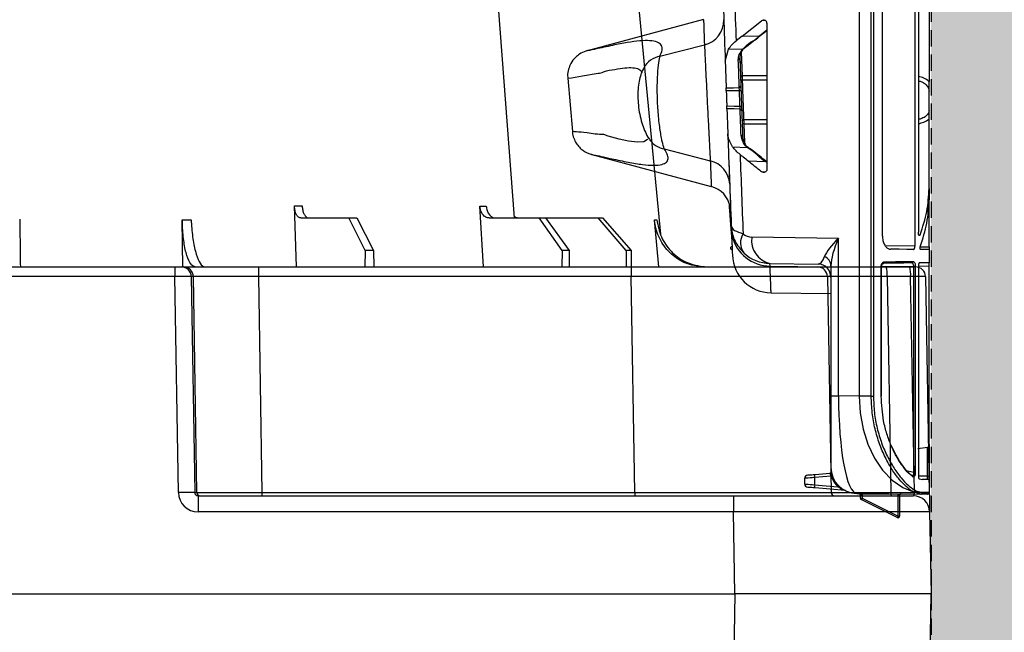
# Model space of a CAD drawing. Units: millimetres. Extents: x 2770 to 18421, y 10105 to 20375.
# Drawn here: x 17762 to 17912, y 11009 to 11103 of the extents above; entities that cross this region are included whole.
import ezdxf

# ---------------------------------------------------------------- set-up
doc = ezdxf.new("R2010")
doc.units = ezdxf.units.MM
doc.linetypes.add('HIDDEN', pattern=[0.375, 0.25, -0.125])
for name, color, linetype in [('ACO STORM-BRIXX', 7, 'Continuous'), ('Hatching', 7, 'Continuous'), ('MEBRANE LAYER', 5, 'HIDDEN')]:
    doc.layers.add(name, color=color, linetype=linetype)

# ---------------------------------------------------------------- blocks, each defined once
blk = doc.blocks.new('A$C78740CE4')
at = {"layer": 'ACO STORM-BRIXX', "color": 0}
for p, q in [((73.79, 566.59), (73.79, 18.59)), ((75.62, 18.59), (75.62, 566.59)), ((75.96, 566.59), (75.96, 18.59)), ((77.33, 43.08), (77.33, 91.7)), ((82.29, 86.47), (82.29, 41.54)), ((82.83, 84.7), (82.83, 43.67)), ((84.46, 78.61), (84.46, 66.71)), ((49.98, 76.2), (32.2, 71.43)), ((55.89, 73.67), (58.85, 76)), ((59.47, 76.04), (58.85, 76)), ((59.68, 75.65), (59.68, 53.28)), ((55.89, 73.67), (58.52, 73.74)), ((56.55, 72.1), (58.67, 73.75)), ((58.52, 73.74), (59.68, 74.65)), ((58.67, 73.75), (59.68, 74.54)), ((43.32, 70.59), (50.13, 72.34)), ((53.22, 72.43), (53.22, 72.42)), ((55.89, 73.67), (54.96, 72.94)), ((53.31, 69.86), (53.81, 71.68)), ((53.81, 71.68), (56.02, 71.75)), ((55.76, 71.23), (55.89, 67.59)), ((55.54, 70.25), (55.57, 69.52)), ((40.85, 68.8), (40.85, 68.8)), ((59.68, 67.6), (55.89, 67.59)), ((84.46, 62.33), (84.46, 65.23)), ((59.68, 60.85), (56.12, 60.87)), ((56.13, 60.28), (56.24, 57.42)), ((56.13, 60.28), (59.68, 60.26)), ((84.46, 50.36), (84.46, 60.98)), ((41.75, 57.83), (41.8, 57.76)), ((43.99, 56.42), (51.02, 54.61)), ((54.44, 56.72), (56.71, 56.65)), ((57.11, 56.43), (57.12, 56.43)), ((32.9, 55.56), (51.15, 50.67)), ((56.83, 54.58), (59.46, 54.51)), ((59.68, 54.44), (59.6, 54.5)), ((58.84, 52.95), (59.47, 52.9)), ((84.46, 50.36), (84.46, 48.62)), ((84.46, 41.42), (84.46, 48.62)), ((54.25, 44.13), (54.34, 41.82)), ((54.25, 44.13), (54.35, 43.27)), ((70.63, 42.73), (57.37, 42.91)), ((70.63, 18.63), (70.63, 42.73)), ((82.89, 43.29), (83.1, 43.28)), ((54.35, 41.48), (54.35, 41.5)), ((54.35, 41.5), (54.35, 41.48)), ((82.29, 41.54), (77.78, 41.59)), ((83.12, 41.44), (84.46, 41.42)), ((84.46, 41.42), (84.46, 41.01)), ((84.46, 41.01), (84.46, 39.01)), ((60.14, 38.91), (67.49, 38.81)), ((60.16, 38.49), (60.14, 38.91)), ((60.16, 38.49), (68.64, 38.38)), ((69.46, 38.53), (69.46, 18.63)), ((77.15, 18.59), (77.15, 38.41)), ((77.15, 38.41), (77.21, 38.41)), ((77.21, 38.41), (82.12, 38.48)), ((77.21, 18.59), (77.21, 38.41)), ((82.12, 38.48), (82.35, 38.48)), ((82.12, 6.92), (82.12, 38.48)), ((82.35, 38.48), (82.35, 6.92)), ((82.83, 38.49), (84.46, 38.51)), ((82.83, 38.49), (82.83, 6.44)), ((84.46, 38.51), (84.46, 39.01)), ((84.46, 11.24), (84.46, 38.51)), ((60.32, 34.41), (69.46, 34.29)), ((69.46, 18.63), (69.46, 7.73)), ((69.46, 18.63), (70.63, 18.63)), ((73.79, 18.59), (70.63, 18.63)), ((75.62, 18.59), (75.96, 18.59)), ((77.15, 18.59), (77.21, 18.59)), ((82.73, 10.6), (84.22, 10.78)), ((84.21, 6.34), (84.21, 10.78)), ((84.46, 11.24), (84.46, 6.34)), ((65.46, 5.15), (65.46, 6.03)), ((69.51, 6.35), (66.94, 6.13)), ((66.94, 6.13), (66.94, 5.05)), ((67.03, 6.63), (69.29, 6.82)), ((82.12, 6.92), (81.24, 7.14)), ((81.89, 6.46), (81.88, 6.46)), ((82.12, 6.92), (82.35, 6.92)), ((84.21, 6.34), (82.83, 6.36)), ((84.21, 6.34), (84.46, 6.34)), ((84.46, 6.34), (84.46, 5.84)), ((66.94, 5.05), (70.51, 4.74)), ((71.65, 4.15), (67.03, 4.55)), ((82.98, 5.93), (83.4, 5.85)), ((84.46, 5.84), (84.46, 3.84)), ((73.41, 3.73), (83.19, 3.61)), ((73.96, 2.99), (73.96, 3.48)), ((79.72, 3.54), (74.22, 3.61)), ((74.22, 3.61), (74.22, 2.99)), ((79.72, 0.24), (79.72, 3.54)), ((79.96, 3.4), (79.96, 0.24)), ((83.19, 3.61), (82.18, 3.9)), ((82.45, 4.14), (83.44, 3.86)), ((73.96, 2.99), (74.22, 2.99)), ((79.6, 0.02), (74.1, 2.77)), ((74.22, 2.99), (79.72, 0.24)), ((79.72, 0.24), (79.96, 0.24))]:
    blk.add_line(p, q, dxfattribs=at)
at = {"layer": 'ACO STORM-BRIXX', "color": 0, "flags": 128}
for points in [[(29.25, 67.22), (29.8, 67.31), (31.48, 67.58), (33.9, 68), (33.9, 68), (33.9, 68)], [(29.24, 67.22), (29.59, 63.14), (29.94, 59.07)], [(55.65, 67.07), (55.66, 67.05), (55.67, 67.03), (55.7, 67.01), (55.73, 66.99), (55.76, 66.98), (55.81, 66.97), (55.85, 66.97), (55.9, 66.97)], [(55.9, 66.97), (56.66, 66.97), (59.68, 66.98)], [(53.45, 65.77), (54.59, 65.78), (55.45, 65.8)], [(55.48, 65.32), (54.72, 65.31), (53.47, 65.29)], [(53.55, 63), (54.69, 62.98), (55.56, 62.96)], [(55.58, 62.52), (54.69, 62.53), (53.56, 62.56)], [(55.88, 60.78), (55.88, 60.8), (55.9, 60.81), (55.92, 60.83), (55.95, 60.84), (55.99, 60.85), (56.03, 60.86), (56.08, 60.87), (56.12, 60.87)], [(41.47, 57.92), (41.44, 57.84), (40.89, 57.52), (39.91, 57.44), (38.5, 57.61), (37.08, 57.93), (35.43, 58.39), (34.73, 58.6), (34.73, 58.6), (34.73, 58.6)], [(59.68, 54.33), (59.46, 54.51), (59.46, 54.51), (59.46, 54.51)], [(82.08, 41.04), (81.07, 41.05), (79.89, 41.07), (78.56, 41.08)], [(84.46, 41.01), (84.32, 41.01), (83.89, 41.01), (83.17, 41.02)], [(77.64, 39.17), (79.33, 39.19), (80.8, 39.21), (82.04, 39.22)], [(81.81, 38.97), (80.58, 38.96), (79.13, 38.94), (77.45, 38.92)], [(84.46, 39.01), (84.3, 39), (83.81, 39), (82.99, 38.99)], [(75.62, 18.59), (74.99, 18.59), (74.38, 18.59), (73.79, 18.59)], [(73.79, 18.59), (73.93, 16.04), (74.37, 13.56), (75.11, 11.23), (76.12, 9.11), (77.37, 7.27), (78.82, 5.76), (80.44, 4.62), (82.18, 3.9)], [(66.94, 6.13), (66.59, 6.11), (66.27, 6.08), (66, 6.07), (65.77, 6.05), (65.6, 6.04), (65.5, 6.03), (65.46, 6.03)], [(65.92, 6.53), (65.94, 6.53), (66.02, 6.54), (66.15, 6.55), (66.32, 6.56), (66.53, 6.58), (66.77, 6.6), (67.03, 6.63)], [(65.46, 5.15), (65.5, 5.15), (65.6, 5.14), (65.77, 5.13), (66, 5.11), (66.27, 5.09), (66.59, 5.07), (66.94, 5.05)], [(67.03, 4.55), (66.77, 4.58), (66.53, 4.6), (66.32, 4.61), (66.15, 4.63), (66.02, 4.64), (65.94, 4.65), (65.92, 4.65)], [(84.46, 5.84), (84.34, 5.84), (83.99, 5.85), (83.4, 5.85)], [(84.21, 3.59), (84.09, 3.59), (83.75, 3.6), (83.19, 3.61)], [(83.44, 3.86), (84, 3.85), (84.35, 3.84), (84.46, 3.84)]]:
    blk.add_lwpolyline(points, dxfattribs=at)
at = {"layer": 'ACO STORM-BRIXX', "color": 0}
for centre, radius, start, end in [((6499.32, 292.59), 6448.1, 181.832764, 181.952084), ((6503.56, 292.59), 6454.1, 181.856638, 181.977679), ((49.21, 76.11), 3.88, 283.6809, 1.1028), ((58.59, 73.86), 0.138, 239.7866, 303.3989), ((56.08, 71.89), 0.16, 246.9241, 317.0028), ((56.47, 72.22), 0.138, 240.03, 303.3311), ((44, 67.04), 3.61, 100.9149, 150.1577), ((55.31, 70.27), 0.23, 266.9475, 355.3792), ((55.87, 67.36), 0.231, 85.8808, 175.226), ((55.46, 66.03), 0.23, 266.9641, 355.4107), ((55.55, 64.88), 0.445, 67.7246, 99.3572), ((55.57, 64.32), 1.35, 269.5394, 279.7875), ((55.59, 62.29), 0.231, 6.7684, 93.0254), ((56.12, 60.51), 0.232, 186.5764, 273.8534), ((6503.56, 292.59), 6454.1, 182.076712, 182.201367), ((44.59, 59.85), 3.48, 215.8401, 260.0841), ((55.74, 58.29), 0.228, 7.6232, 93.7734), ((56.77, 56.51), 0.152, 50.1095, 114.9474), ((57.04, 56.31), 0.139, 59.9952, 119.2601), ((50.13, 50.85), 3.86, 2.8982, 76.5917), ((6499.32, 292.59), 6448.1, 182.106641, 182.214427), ((59.53, 54.39), 0.139, 55.7387, 120.4376), ((50.14, 46.8), 4, 10.6917, 75.1628), ((60.18, 44.44), 5.95, 192.7642, 269.865), ((58.18, 42.05), 2.55, 147.0538, 217.3621), ((57.39, 44.91), 2, 227.2504, 269.25), ((60.89, 42.39), 3.56, 171.5963, 257.9308), ((54.35, 41.24), 0.239, 90.1707, 279.3506), ((60.39, 40.41), 6, 182.2698, 269.2634), ((60.22, 44.91), 6, 227.2504, 269.25), ((67.85, 38.46), 1.61, 2.6569, 67.3741), ((77.41, 39.14), 0.226, 278.9017, 6.6623), ((81.8, 39.21), 0.24, 273.236, 2.3998), ((67.46, 36.81), 2, 0, 89.25), ((73.46, 7.73), 4, 180, 269.25), ((65.96, 6.03), 0.5, 95, 180), ((67.5, 6.29), 0.578, 144.3192, 196.1252), ((69.26, 7.07), 0.25, 275, 8.9439), ((69.38, 6.85), 0.51, 284.5815, 306.0562), ((73.53, 7.73), 4.25, 198.9615, 224.8174), ((81.77, 6.31), 0.197, 53.1686, 83.7664), ((81.75, 6.3), 0.211, 351.009, 51.6791), ((65.96, 5.15), 0.5, 180, 265), ((67.5, 4.89), 0.579, 163.8755, 215.6779), ((70.34, 4.98), 0.295, 306.6732, 348.1565), ((71.63, 3.9), 0.25, 64.4689, 85), ((73.71, 3.48), 0.25, 360, 89.25), ((73.73, 3.49), 0.242, 358.1469, 87.3915), ((73.93, 1.91), 1.57, 88.1747, 88.7409), ((81.34, 3.51), 7.12, 178.3117, 179.2275), ((85.66, 3.47), 5.94, 178.2206, 179.3174), ((80.2, 3.4), 0.245, 90.4735, 181.0912), ((79.97, 3.76), 0.367, 267.5155, 269.0852), ((80.21, 3.4), 0.25, 89.25, 180), ((82.19, 4.15), 0.257, 267.05, 357.3134), ((83.19, 3.85), 0.246, 270.2801, 0.9348), ((84.21, 3.84), 0.25, 269.25, 0), ((74.21, 2.99), 0.25, 180, 243.4349), ((72.37, 3.85), 2.04, 328.1019, 335.2438), ((79.71, 0.24), 0.25, 243.4349, 360), ((77.86, 1.1), 2.05, 328.1258, 335.2326)]:
    blk.add_arc(centre, radius, start, end, dxfattribs=at)
for centre, major_axis, ratio, start_param, end_param in [((59.16, 75.62), (0.442, 0.294), 0.922763, 5.732643, 7.939647), ((73.46, 42.73), (4.97, 3.67), 0.292154, 1.948062, 2.73346), ((73.46, 42.73), (3.36, 5.81), 0.373099, 1.783365, 2.568763), ((67.46, 42.81), (-0.04, 4), 0.353383, 3.133663, 3.909805), ((73.46, 18.74), (0.05, 15), 0.188536, 1.578176, 3.139716), ((84.21, 6.34), (-0.003, 0.5), 0.006542, 3.141464, 4.712089)]:
    blk.add_ellipse(centre, major_axis=major_axis, ratio=ratio, start_param=start_param, end_param=end_param, dxfattribs=at)
for points, knots in [([(50, 76.13), (50, 76.15), (49.99, 76.24), (50.01, 75.69), (50.05, 74.5), (50.1, 73.06), (50.13, 72.34)], [0, 0, 0, 0, 0.089198, 0.387034, 0.693516, 1, 1, 1, 1]), ([(53.16, 74), (53.17, 73.69), (53.19, 73.29), (53.2, 73.08), (53.2, 73.02)], [0, 0, 0, 0, 0.765951, 1, 1, 1, 1]), ([(56.41, 72.1), (56.75, 72.4), (57.43, 73.02), (58.27, 73.23), (58.52, 73.74), (58.52, 73.74)], [0, 0, 0, 0, 0.4999403, 0.9999805, 1, 1, 1, 1]), ([(43.32, 70.59), (43.47, 70.92), (43.77, 71.6), (43.62, 72.33), (42.99, 72.81), (41.87, 73.02), (40.31, 72.97), (38.39, 72.71), (36.49, 72.35), (34.72, 71.95), (33.4, 71.67), (32.39, 71.47), (32.26, 71.44), (32.2, 71.43)], [0, 0, 0, 0, 0.107846, 0.218434, 0.326031, 0.43685, 0.538086, 0.642194, 0.74199, 0.796799, 0.852008, 0.926654, 1, 1, 1, 1]), ([(50.13, 72.34), (50.14, 72.12), (50.17, 71.55), (50.25, 69.8), (50.38, 67.16), (50.53, 64.09), (50.69, 60.94), (50.84, 58.1), (50.96, 55.79), (51, 55), (51.02, 54.61)], [0, 0, 0, 0, 0.0837524, 0.2141971, 0.3448838, 0.4757696, 0.6067778, 0.7378235, 0.8688738, 1, 1, 1, 1]), ([(53.2, 73.02), (53.2, 72.87), (53.21, 72.7), (53.21, 72.65), (53.21, 72.64)], [0, 0, 0, 0, 0.925744, 1, 1, 1, 1]), ([(53.81, 71.68), (53.96, 71.9), (54.26, 72.35), (54.73, 72.74), (54.96, 72.94)], [0, 0, 0, 0, 0.493811, 1, 1, 1, 1]), ([(32.2, 71.43), (32.13, 71.41), (31.71, 71.31), (31.08, 70.99), (30.3, 70.36), (29.7, 69.57), (29.32, 68.59), (29.17, 67.81), (29.25, 67.34), (29.27, 67.23)], [0, 0, 0, 0, 0.038602, 0.228781, 0.374097, 0.57947, 0.749544, 0.936114, 1, 1, 1, 1]), ([(55.3, 70.04), (55.32, 70.33), (55.34, 70.94), (55.84, 71.4), (56.02, 71.75), (56.02, 71.75)], [0, 0, 0, 0, 0.480151, 0.99997, 1, 1, 1, 1]), ([(56.08, 71.74), (55.92, 71.52), (55.69, 71.2), (55.56, 70.7), (55.55, 70.41), (55.54, 70.25)], [0, 0, 0, 0, 0.447132, 0.68084, 1, 1, 1, 1]), ([(56.02, 71.75), (56.02, 71.75), (56.12, 71.75), (56.26, 71.92), (56.41, 72.1)], [0, 0, 0, 0, 0.0000957, 1, 1, 1, 1]), ([(56.21, 71.77), (56.24, 71.82), (56.33, 71.93), (56.47, 72.03), (56.56, 72.1)], [0, 0, 0, 0, 0.389106, 1, 1, 1, 1]), ([(43.99, 56.42), (43.88, 56.75), (43.76, 57.14), (43.52, 58.3), (43.27, 59.79), (43.01, 62.31), (42.9, 64.98), (42.94, 67.4), (43.08, 69.32), (43.23, 70.24), (43.31, 70.55), (43.32, 70.59)], [0, 0, 0, 0, 0.1336259, 0.1587794, 0.2949662, 0.4385187, 0.5796748, 0.7144222, 0.8464554, 0.9795115, 1, 1, 1, 1]), ([(53.31, 69.86), (53.32, 69.41), (53.35, 68.44), (53.4, 67.08), (53.43, 66.16), (53.45, 65.77)], [0, 0, 0, 0, 0.32593, 0.710045, 1, 1, 1, 1]), ([(55.45, 65.8), (55.43, 66.5), (55.38, 67.92), (55.33, 69.33), (55.3, 70.04)], [0, 0, 0, 0, 0.499999, 1, 1, 1, 1]), ([(55.54, 70.25), (55.55, 70.16), (55.56, 69.67), (55.61, 68.25), (55.66, 66.93), (55.69, 66.01)], [0, 0, 0, 0, 0.069108, 0.34553, 1, 1, 1, 1]), ([(33.9, 68), (33.9, 68), (34.18, 68), (35.06, 68.38), (36.49, 68.59), (38.01, 68.86), (39.24, 68.87), (40.17, 68.67), (40.46, 68.32), (40.61, 68.14)], [0, 0, 0, 0, 0.000004, 0.073415, 0.251742, 0.430566, 0.61496, 0.804161, 1, 1, 1, 1]), ([(40.88, 68.83), (40.82, 68.73), (40.62, 68.39), (40.38, 67.73), (40.13, 66.77), (39.97, 65.55), (39.94, 64.17), (40.05, 62.74), (40.29, 61.37), (40.64, 60.09), (41.1, 58.96), (41.43, 58.24), (41.74, 57.87), (41.78, 57.82)], [0, 0, 0, 0, 0.029911, 0.10358, 0.202404, 0.311807, 0.426487, 0.537931, 0.648906, 0.75825, 0.870704, 0.983241, 1, 1, 1, 1]), ([(29.27, 67.23), (29.25, 67.22), (29.23, 67.22), (29.24, 67.22), (29.25, 67.22)], [0, 0, 0, 0, 0.66519, 1, 1, 1, 1]), ([(55.89, 67.59), (55.89, 67.55), (55.89, 67.47), (55.89, 67.32), (55.9, 67.14), (55.9, 67.03), (55.9, 66.97)], [0, 0, 0, 0, 0.2436282, 0.4872518, 0.7308314, 1, 1, 1, 1]), ([(55.9, 66.97), (55.93, 66.11), (55.99, 64.39), (56.07, 62.25), (56.11, 61.13), (56.12, 60.87)], [0, 0, 0, 0, 0.434873, 0.869744, 1, 1, 1, 1]), ([(84.46, 66.71), (84.45, 66.72), (84.24, 66.93), (83.76, 67.27), (83.12, 67.44), (82.83, 67.52)], [0, 0, 0, 0, 0.033877, 0.565691, 1, 1, 1, 1]), ([(82.83, 66.85), (83.01, 66.79), (83.49, 66.66), (84.05, 66.24), (84.41, 65.73), (84.45, 65.38), (84.46, 65.23)], [0, 0, 0, 0, 0.180552, 0.482639, 0.788475, 1, 1, 1, 1]), ([(84.46, 65.23), (84.46, 65.24), (84.46, 65.53), (84.46, 66.08), (84.46, 66.51), (84.46, 66.71)], [0, 0, 0, 0, 0.005976, 0.54805, 1, 1, 1, 1]), ([(53.47, 65.29), (53.46, 65.35), (53.46, 65.46), (53.45, 65.62), (53.45, 65.72), (53.45, 65.76), (53.45, 65.77)], [0, 0, 0, 0, 0.311022, 0.621931, 0.933126, 1, 1, 1, 1]), ([(53.47, 65.29), (53.47, 65.15), (53.49, 64.65), (53.51, 63.89), (53.54, 63.26), (53.55, 63)], [0, 0, 0, 0, 0.184371, 0.655359, 1, 1, 1, 1]), ([(55.48, 65.32), (55.47, 65.38), (55.47, 65.49), (55.46, 65.65), (55.45, 65.75), (55.45, 65.79), (55.45, 65.8)], [0, 0, 0, 0, 0.309912, 0.619951, 0.930257, 1, 1, 1, 1]), ([(55.56, 62.96), (55.54, 63.36), (55.52, 64.15), (55.49, 64.93), (55.48, 65.32)], [0, 0, 0, 0, 0.502204, 1, 1, 1, 1]), ([(55.69, 66.01), (55.69, 66), (55.69, 65.93), (55.7, 65.79), (55.71, 65.55), (55.71, 65.38), (55.72, 65.29)], [0, 0, 0, 0, 0.069649, 0.37993, 0.68993, 1, 1, 1, 1]), ([(55.72, 65.29), (55.73, 64.91), (55.76, 64.14), (55.78, 63.37), (55.8, 62.98)], [0, 0, 0, 0, 0.497779, 1, 1, 1, 1]), ([(53.56, 62.56), (53.56, 62.59), (53.56, 62.66), (53.55, 62.81), (53.55, 62.93), (53.55, 62.99), (53.55, 63)], [0, 0, 0, 0, 0.319937, 0.639734, 0.959924, 1, 1, 1, 1]), ([(53.56, 62.56), (53.58, 62.17), (53.61, 61.28), (53.65, 59.99), (53.69, 59.09), (53.7, 58.71)], [0, 0, 0, 0, 0.311032, 0.711838, 1, 1, 1, 1]), ([(55.58, 62.52), (55.58, 62.55), (55.58, 62.62), (55.57, 62.77), (55.56, 62.89), (55.56, 62.96), (55.56, 62.96)], [0, 0, 0, 0, 0.318661, 0.637351, 0.956733, 1, 1, 1, 1]), ([(55.73, 58.52), (55.69, 59.35), (55.65, 60.71), (55.6, 62.01), (55.58, 62.52)], [0, 0, 0, 0, 0.613301, 1, 1, 1, 1]), ([(55.8, 62.98), (55.8, 62.97), (55.8, 62.88), (55.81, 62.7), (55.82, 62.47), (55.82, 62.37), (55.82, 62.31)], [0, 0, 0, 0, 0.043202, 0.362298, 0.681148, 1, 1, 1, 1]), ([(55.82, 62.31), (55.84, 61.81), (55.89, 60.51), (55.94, 59.15), (55.97, 58.32)], [0, 0, 0, 0, 0.386699, 1, 1, 1, 1]), ([(84.46, 62.33), (84.45, 62.2), (84.41, 61.89), (84.04, 61.45), (83.48, 61.09), (83.01, 60.97), (82.83, 60.92)], [0, 0, 0, 0, 0.215079, 0.52087, 0.821786, 1, 1, 1, 1]), ([(84.46, 60.98), (84.46, 61.16), (84.46, 61.54), (84.46, 62.05), (84.46, 62.32), (84.46, 62.33)], [0, 0, 0, 0, 0.458237, 0.994028, 1, 1, 1, 1]), ([(56.12, 60.87), (56.12, 60.82), (56.13, 60.71), (56.13, 60.54), (56.13, 60.38), (56.13, 60.31), (56.13, 60.28)], [0, 0, 0, 0, 0.247811, 0.495714, 0.743605, 1, 1, 1, 1]), ([(82.83, 60.28), (83.12, 60.35), (83.79, 60.5), (84.22, 60.81), (84.46, 60.98)], [0, 0, 0, 0, 0.430951, 1, 1, 1, 1]), ([(34.73, 58.6), (34.73, 58.6), (33.92, 58.6), (31.98, 58.93), (30.48, 59.02), (29.76, 59.09), (29.95, 59.08), (29.96, 59.08)], [0, 0, 0, 0, 0.000008, 0.3257054, 0.6561833, 0.9878932, 1, 1, 1, 1]), ([(29.95, 59.08), (29.95, 59.05), (29.94, 58.7), (30.14, 58.07), (30.5, 57.29), (30.98, 56.69), (31.49, 56.23), (31.97, 55.92), (32.41, 55.72), (32.71, 55.61), (32.86, 55.57), (32.9, 55.56)], [0, 0, 0, 0, 0.018384, 0.214771, 0.389513, 0.545831, 0.684129, 0.803323, 0.901244, 0.975163, 1, 1, 1, 1]), ([(54.44, 56.72), (54.12, 57.29), (53.75, 57.95), (53.71, 58.61), (53.7, 58.71)], [0, 0, 0, 0, 0.8582018, 1, 1, 1, 1]), ([(53.72, 58.12), (53.73, 57.81), (53.75, 57.42), (53.76, 57.2), (53.76, 57.16)], [0, 0, 0, 0, 0.777225, 1, 1, 1, 1]), ([(56.71, 56.65), (56.71, 56.65), (56.52, 56.65), (55.9, 57.63), (55.79, 58.18), (55.73, 58.52)], [0, 0, 0, 0, 0.00002, 0.385429, 1, 1, 1, 1]), ([(55.97, 58.32), (56.03, 57.92), (56.12, 57.34), (56.59, 56.81), (56.73, 56.65)], [0, 0, 0, 0, 0.694657, 1, 1, 1, 1]), ([(32.9, 55.56), (32.9, 55.56), (32.78, 55.58), (33.22, 55.5), (34.22, 55.3), (36.22, 54.86), (38.55, 54.35), (40.69, 54.01), (42.45, 53.88), (43.67, 54), (44.39, 54.36), (44.62, 54.91), (44.49, 55.6), (44.15, 56.15), (43.99, 56.42)], [0, 0, 0, 0, 0.002719, 0.075657, 0.148009, 0.22067, 0.324337, 0.431085, 0.534643, 0.641669, 0.736971, 0.834935, 0.916758, 1, 1, 1, 1]), ([(53.76, 57.16), (53.76, 57), (53.77, 56.83), (53.77, 56.77), (53.77, 56.77)], [0, 0, 0, 0, 0.942432, 1, 1, 1, 1]), ([(53.77, 56.77), (53.77, 56.68), (53.78, 56.56), (53.78, 56.55), (53.78, 56.55)], [0, 0, 0, 0, 0.76624, 1, 1, 1, 1]), ([(55.58, 55.56), (55.36, 55.74), (54.92, 56.11), (54.6, 56.51), (54.44, 56.72)], [0, 0, 0, 0, 0.495421, 1, 1, 1, 1]), ([(56.98, 56.43), (56.87, 56.49), (56.76, 56.55), (56.71, 56.65), (56.71, 56.65)], [0, 0, 0, 0, 0.999801, 1, 1, 1, 1]), ([(57.23, 56.35), (57.12, 56.42), (56.99, 56.51), (56.9, 56.62), (56.88, 56.64)], [0, 0, 0, 0, 0.791334, 1, 1, 1, 1]), ([(59.46, 54.51), (59.46, 54.51), (59.16, 54.51), (58.17, 55.62), (57.37, 56.16), (56.98, 56.43)], [0, 0, 0, 0, 0.000017, 0.500095, 1, 1, 1, 1]), ([(59.6, 54.5), (59.52, 54.57), (58.7, 55.22), (57.87, 55.86), (57.12, 56.43)], [0, 0, 0, 0, 0.099278, 1, 1, 1, 1]), ([(51.02, 54.61), (51.06, 53.68), (51.13, 51.81), (51.17, 50.73), (51.17, 50.74), (51.17, 50.74)], [0, 0, 0, 0, 0.404295, 0.814064, 1, 1, 1, 1]), ([(55.58, 55.56), (55.73, 55.44), (56.15, 55.12), (56.56, 54.79), (56.83, 54.58)], [0, 0, 0, 0, 0.370218, 1, 1, 1, 1]), ([(56.83, 54.58), (57.28, 54.22), (57.96, 53.68), (58.63, 53.13), (58.84, 52.95)], [0, 0, 0, 0, 0.676008, 1, 1, 1, 1]), ([(53.87, 53.98), (53.87, 53.97), (53.87, 53.96), (53.88, 53.82), (53.88, 53.74)], [0, 0, 0, 0, 0.4656851, 1, 1, 1, 1]), ([(53.91, 53.08), (53.91, 53.06), (53.92, 52.84), (53.94, 52.2), (53.98, 51.23), (54.02, 50.18), (54.04, 49.53), (54.05, 49.22)], [0, 0, 0, 0, 0.027297, 0.274866, 0.522695, 0.770279, 1, 1, 1, 1]), ([(59.68, 53.28), (59.68, 53.24), (59.67, 53.16), (59.62, 53.04), (59.52, 52.92), (59.35, 52.83), (59.13, 52.81), (58.95, 52.87), (58.86, 52.93), (58.84, 52.95)], [0, 0, 0, 0, 0.08781, 0.175273, 0.294636, 0.465128, 0.699449, 0.937638, 1, 1, 1, 1]), ([(83.1, 43.28), (83.49, 44.48), (84.28, 46.88), (84.4, 49.2), (84.46, 50.36)], [0, 0, 0, 0, 0.4963866, 1, 1, 1, 1]), ([(54.05, 49.21), (54.05, 49.19), (54.07, 48.83), (54.09, 48.23), (54.12, 47.52), (54.13, 47.08), (54.13, 47.03), (54.14, 47.01)], [0, 0, 0, 0, 0.013971, 0.266769, 0.520123, 0.773124, 1, 1, 1, 1]), ([(83.12, 41.46), (83.51, 42.67), (84.28, 45.11), (84.4, 47.44), (84.46, 48.62)], [0, 0, 0, 0, 0.496476, 1, 1, 1, 1]), ([(53.9, 47.92), (53.94, 47.29), (54.05, 45.61), (54.2, 43.78), (54.28, 42.81), (54.31, 42.52)], [0, 0, 0, 0, 0.2936756, 0.7876314, 1, 1, 1, 1]), ([(53.91, 47.9), (53.94, 47.4), (54.03, 45.91), (54.17, 44.17), (54.26, 43.14), (54.29, 42.79)], [0, 0, 0, 0, 0.2501671, 0.7445238, 1, 1, 1, 1]), ([(54.14, 46.83), (54.15, 46.75), (54.15, 46.56), (54.15, 46.54), (54.15, 46.53)], [0, 0, 0, 0, 0.386276, 1, 1, 1, 1]), ([(54.22, 44.68), (54.22, 44.67), (54.23, 44.56), (54.28, 43.76), (54.67, 42.2), (55.65, 41.08), (56.15, 40.5)], [0, 0, 0, 0, 0.003217, 0.06995, 0.521662, 1, 1, 1, 1]), ([(54.22, 44.68), (54.22, 44.68), (54.23, 44.64), (54.26, 44.4), (54.61, 43.92), (55.55, 43.6), (56.03, 43.44)], [0, 0, 0, 0, 0.0032084, 0.0699143, 0.5216596, 1, 1, 1, 1]), ([(83.1, 43.28), (83.08, 43.25), (83.05, 43.19), (83, 43.16), (82.94, 43.19), (82.89, 43.27), (82.85, 43.41), (82.83, 43.55), (82.83, 43.64), (82.83, 43.67)], [0, 0, 0, 0, 0.151399, 0.30259, 0.45812, 0.616072, 0.771455, 0.92005, 1, 1, 1, 1]), ([(77.33, 43.08), (77.34, 42.86), (77.37, 42.41), (77.59, 41.81), (77.91, 41.36), (78.26, 41.12), (78.48, 41.09), (78.56, 41.08)], [0, 0, 0, 0, 0.215523, 0.43103, 0.64685, 0.862796, 1, 1, 1, 1]), ([(54.34, 41.82), (54.34, 41.77), (54.35, 41.49), (54.37, 41.22), (54.39, 41.01), (54.39, 41.01)], [0, 0, 0, 0, 0.191277, 0.969737, 1, 1, 1, 1]), ([(54.37, 41.01), (54.37, 40.82), (54.4, 40.26), (54.4, 40.21), (54.4, 40.17)], [0, 0, 0, 0, 0.334595, 1, 1, 1, 1]), ([(82.08, 41.04), (82.1, 41.04), (82.16, 41.06), (82.22, 41.15), (82.27, 41.29), (82.28, 41.43), (82.29, 41.51), (82.29, 41.54)], [0, 0, 0, 0, 0.239425, 0.479258, 0.70603, 0.913691, 1, 1, 1, 1]), ([(83.17, 41.02), (83.16, 41.03), (83.15, 41.03), (83.12, 41.08), (83.1, 41.15), (83.1, 41.23), (83.1, 41.31), (83.1, 41.39), (83.11, 41.44), (83.12, 41.46), (83.12, 41.46)], [0, 0, 0, 0, 0.145702, 0.291539, 0.435316, 0.574393, 0.708731, 0.840807, 0.973779, 1, 1, 1, 1]), ([(77.15, 38.41), (77.16, 38.5), (77.17, 38.67), (77.26, 38.89), (77.38, 39.06), (77.52, 39.15), (77.6, 39.16), (77.64, 39.17)], [0, 0, 0, 0, 0.214638, 0.429666, 0.645505, 0.862161, 1, 1, 1, 1]), ([(82.04, 39.22), (82.07, 39.21), (82.15, 39.2), (82.25, 39.05), (82.32, 38.84), (82.35, 38.63), (82.35, 38.51), (82.35, 38.48)], [0, 0, 0, 0, 0.240307, 0.480715, 0.706806, 0.913457, 1, 1, 1, 1]), ([(60.32, 34.41), (60.31, 34.45), (60.31, 34.55), (60.28, 35.35), (60.23, 36.59), (60.19, 37.86), (60.16, 38.49)], [0, 0, 0, 0, 0.248685, 0.49737, 0.748685, 1, 1, 1, 1]), ([(77.22, 38.41), (77.22, 38.44), (77.21, 38.53), (77.25, 38.67), (77.31, 38.81), (77.39, 38.89), (77.43, 38.92), (77.44, 38.91), (77.45, 38.91)], [0, 0, 0, 0, 0.085748, 0.29481, 0.499939, 0.697743, 0.897172, 1, 1, 1, 1]), ([(82.12, 38.48), (82.12, 38.5), (82.12, 38.58), (82.09, 38.72), (82.02, 38.86), (81.92, 38.96), (81.85, 38.97), (81.81, 38.97)], [0, 0, 0, 0, 0.082917, 0.282343, 0.505787, 0.75038, 1, 1, 1, 1]), ([(82.99, 38.99), (82.98, 38.98), (82.94, 38.97), (82.89, 38.87), (82.85, 38.74), (82.83, 38.6), (82.83, 38.51), (82.83, 38.49)], [0, 0, 0, 0, 0.228406, 0.456867, 0.681056, 0.894824, 1, 1, 1, 1]), ([(82.18, 3.9), (82.09, 3.94), (81.71, 4.15), (80.96, 4.72), (79.89, 5.84), (78.8, 7.34), (77.76, 9.18), (76.86, 11.29), (76.17, 13.6), (75.71, 16.06), (75.65, 17.74), (75.62, 18.59)], [0, 0, 0, 0, 0.034698, 0.15154, 0.268388, 0.390271, 0.512194, 0.634136, 0.756081, 0.878044, 1, 1, 1, 1]), ([(75.96, 18.59), (75.99, 17.76), (76.05, 16.1), (76.49, 13.68), (77.18, 11.41), (78.07, 9.34), (79.11, 7.53), (80.19, 6.05), (81.25, 4.95), (81.99, 4.39), (82.36, 4.19), (82.45, 4.14)], [0, 0, 0, 0, 0.12153, 0.243066, 0.364795, 0.48652, 0.608553, 0.730548, 0.84783, 0.965107, 1, 1, 1, 1]), ([(81.96, 6.26), (81.69, 6.5), (81.14, 6.98), (80.27, 8.07), (79.43, 9.41), (78.65, 11.01), (77.99, 12.81), (77.33, 15.32), (77.22, 17.31), (77.15, 18.59)], [0, 0, 0, 0, 0.126946, 0.2539, 0.38035, 0.506824, 0.636416, 0.766011, 1, 1, 1, 1]), ([(78.67, 11.03), (79.15, 10.06), (79.89, 8.58), (80.99, 7.21), (81.52, 6.74), (81.79, 6.5)], [0, 0, 0, 0, 0.486345, 0.739374, 1, 1, 1, 1]), ([(84.22, 10.78), (84.24, 10.78), (84.27, 10.79), (84.33, 10.84), (84.4, 10.94), (84.45, 11.09), (84.46, 11.2), (84.46, 11.24)], [0, 0, 0, 0, 0.084136, 0.19676, 0.392035, 0.75289, 1, 1, 1, 1]), ([(69.51, 6.35), (69.48, 6.41), (69.43, 6.52), (69.37, 6.67), (69.33, 6.78), (69.3, 6.82), (69.29, 6.82), (69.29, 6.82)], [0, 0, 0, 0, 0.225206, 0.450674, 0.676922, 0.903428, 1, 1, 1, 1]), ([(81.86, 6.47), (81.86, 6.47), (81.9, 6.46), (81.97, 6.47), (82.04, 6.52), (82.1, 6.63), (82.13, 6.77), (82.12, 6.87), (82.12, 6.92)], [0, 0, 0, 0, 0.037554, 0.251612, 0.444254, 0.627296, 0.812521, 1, 1, 1, 1]), ([(82.35, 6.92), (82.35, 6.84), (82.34, 6.69), (82.3, 6.48), (82.23, 6.33), (82.15, 6.23), (82.05, 6.21), (81.99, 6.25), (81.96, 6.26)], [0, 0, 0, 0, 0.1653647, 0.3312761, 0.4937756, 0.6602241, 0.839276, 1, 1, 1, 1]), ([(82.83, 6.44), (82.83, 6.38), (82.83, 6.27), (82.86, 6.12), (82.9, 6), (82.95, 5.94), (82.97, 5.93), (82.98, 5.93)], [0, 0, 0, 0, 0.2152, 0.430128, 0.652888, 0.886606, 1, 1, 1, 1]), ([(71.65, 4.15), (71.65, 4.15), (71.65, 4.15), (71.64, 4.15), (71.63, 4.16), (71.59, 4.17), (71.5, 4.21), (71.25, 4.31), (70.9, 4.49), (70.64, 4.66), (70.51, 4.74)], [0, 0, 0, 0, 0.034417, 0.043339, 0.080239, 0.087409, 0.162701, 0.323594, 0.678783, 1, 1, 1, 1]), ([(73.98, 3.48), (73.98, 3.48), (73.98, 3.48), (74, 3.49), (74.03, 3.51), (74.08, 3.55), (74.13, 3.59), (74.18, 3.61), (74.21, 3.61), (74.22, 3.61)], [0, 0, 0, 0, 0.0513613, 0.107714, 0.2636609, 0.5437448, 0.7796646, 0.8699307, 1, 1, 1, 1]), ([(79.95, 3.4), (79.95, 3.4), (79.94, 3.4), (79.93, 3.41), (79.9, 3.43), (79.86, 3.47), (79.8, 3.51), (79.76, 3.53), (79.73, 3.54), (79.72, 3.54)], [0, 0, 0, 0, 0.047151, 0.213012, 0.254832, 0.539292, 0.778134, 0.919461, 1, 1, 1, 1])]:
    blk.add_open_spline(points, degree=3, knots=knots, dxfattribs=at)
blk = doc.blocks.new('A$C56DC39FA')
at = {"layer": 'ACO STORM-BRIXX', "color": 0}
for p, q in [((1102.99, 50), (1102.69, 59.33)), ((1131.6, 50), (1131.05, 59.3)), ((1085.65, 49.95), (1085.55, 57.22)), ((1103.67, 57.5), (1111.03, 57.5)), ((1113.48, 52.5), (1111.03, 57.5)), ((1111.03, 57.5), (1112.24, 57.5)), ((1112.24, 57.5), (1114.8, 52.5)), ((1132.44, 57.5), (1140.1, 57.5)), ((1143.59, 52.5), (1140.1, 57.5)), ((1140.1, 57.5), (1141.09, 57.5)), ((1141.09, 57.5), (1144.67, 52.5)), ((1141.09, 57.5), (1149.09, 57.5)), ((1153.39, 52.5), (1149.09, 57.5)), ((1149.09, 57.5), (1149.79, 57.5)), ((1149.79, 57.5), (1154.15, 52.5)), ((1158.38, 50), (1157.72, 57.22)), ((1113.48, 52.5), (1113.45, 50)), ((1114.8, 52.5), (1113.48, 52.5)), ((1114.8, 52.5), (1114.83, 50)), ((1143.59, 52.5), (1143.57, 50)), ((1144.67, 52.5), (1143.59, 52.5)), ((1144.67, 52.5), (1144.69, 50)), ((1153.39, 52.5), (1153.37, 50)), ((1154.15, 52.5), (1153.39, 52.5)), ((1154.15, 52.5), (1154.17, 50)), ((1035.57, 50), (1084.43, 50)), ((1084.43, 50), (1085.43, 50)), ((1084.43, 50), (1084.43, 48.53)), ((1085.43, 50), (1085.74, 50)), ((1085.74, 50), (1097.2, 50)), ((1097.2, 50), (1154.16, 50)), ((1097.2, 50), (1097.2, 48.53)), ((1154.16, 50), (1182.65, 50)), ((1154.16, 50), (1154.16, 48.53)), ((1182.65, 50), (1193.15, 50)), ((1193.15, 50), (1196.74, 50)), ((1196.74, 50), (1197.65, 50)), ((1084.43, 48.53), (1035.57, 48.53)), ((1084.96, 15.49), (1084.43, 48.53)), ((1086.92, 48.53), (1087.45, 15.49)), ((1087.24, 48.53), (1086.92, 48.53)), ((1087.77, 15.49), (1087.24, 48.53)), ((1097.2, 48.53), (1097.73, 15.49)), ((1154.16, 48.53), (1097.2, 48.53)), ((1154.73, 15.49), (1154.16, 48.53)), ((1184.15, 48.53), (1184.73, 15.49)), ((1193.28, 48.53), (1193.86, 15.49)), ((1196.87, 48.53), (1193.28, 48.53)), ((1197.45, 15.49), (1196.87, 48.53)), ((1199.15, 48.53), (1199.73, 15.49)), ((1087.45, 15.49), (1087.77, 15.49)), ((1097.73, 15.49), (1097.73, 15)), ((1097.73, 15.49), (1154.73, 15.49)), ((1154.73, 15.49), (1154.73, 15)), ((1193.86, 15.49), (1197.45, 15.49)), ((1087.97, 15), (1169.79, 15)), ((1087.97, 15), (1087.97, 12.54)), ((1169.79, 15), (1197.28, 15)), ((1169.79, 15), (1169.79, 12.54)), ((1169.79, 12.54), (1087.97, 12.54)), ((1170, 0), (1169.79, 12.54)), ((1199.78, 12.54), (1200, 0)), ((907.83, 0), (1170, 0)), ((1200, 0), (1170, 0))]:
    blk.add_line(p, q, dxfattribs=at)
at = {"layer": 'ACO STORM-BRIXX', "color": 0, "flags": 128}
for points in [[(1136.31, 57.5), (1129.06, 153.75), (1117.77, 303.61)], [(1158.67, 55.03), (1149.22, 153.75), (1134.88, 303.65)], [(1199.73, 15.49), (1199.74, 14.91), (1199.75, 14.36), (1199.76, 13.85), (1199.77, 13.4), (1199.77, 13.04), (1199.78, 12.77), (1199.78, 12.6), (1199.78, 12.54)]]:
    blk.add_lwpolyline(points, dxfattribs=at)
at = {"layer": 'ACO STORM-BRIXX', "color": 0}
for centre, radius, start, end in [((1085.43, 48.5), 1.5, 0.8879, 89.8931), ((1085.74, 48.5), 1.5, 0.8885, 89.8936), ((1182.65, 48.5), 1.5, 1, 90), ((1188.98, 48.89), 4.32, 355.2001, 14.9365), ((1192.57, 48.89), 4.32, 355.1965, 14.9401), ((1197.65, 48.5), 1.5, 1, 90), ((1086.21, -27.84), 43.35, 88.3543, 91.6457), ((1088.27, 15.5), 0.499, 180.8917, 269.8903), ((1185.23, 15.5), 0.5, 181, 270), ((1195.29, 15.37), 1.44, 175.2187, 194.9179), ((1198.59, -19.06), 34.57, 88.1086, 91.8914), ((1197.28, 12.5), 2.5, 1, 90)]:
    blk.add_arc(centre, radius, start, end, dxfattribs=at)
for centre, major_axis, ratio, start_param, end_param in [((1084.43, 48.5), (2.5, 0.02), 0.01047, 0.087333, 1.570584), ((1097.2, 48.5), (10, -0.02), 0.002617, 1.571124, 3.054374), ((1154.15, 48.5), (30, 0.03), 0.000872, 0.000014, 1.570506), ((1194.15, 48.5), (10, -0.03), 0.002398, 1.65839, 3.141641), ((1196.65, 48.5), (2.5, 0.03), 0.009594, 0.000067, 1.483318), ((1087.97, 15.54), (2.96, 0.57), 0.995902, 2.968504, 4.521847), ((1087.97, 15.5), (0.518, 0.055), 0.958814, 3.04927, 4.602613), ((1097.73, 15.5), (10, 0.01), 0.000872, 3.228872, 4.712123), ((1154.72, 15.5), (30, -0.01), 0.000291, 4.712699, 6.28319), ((1194.73, 15.5), (10, 0.01), 0.000799, 3.141606, 4.624857), ((1197.23, 15.5), (-0.064, 0.499), 0.429975, 3.086235, 4.639578), ((1169.78, 12.5), (30, 0.04), 0.001454, 0.000023, 1.570515)]:
    blk.add_ellipse(centre, major_axis=major_axis, ratio=ratio, start_param=start_param, end_param=end_param, dxfattribs=at)
for points, knots in [([(1103.67, 57.5), (1103.56, 57.52), (1103.33, 57.57), (1103.03, 57.91), (1102.81, 58.42), (1102.71, 58.93), (1102.7, 59.24), (1102.69, 59.33)], [0, 0, 0, 0, 0.2279732, 0.4559644, 0.6836463, 0.9108066, 1, 1, 1, 1]), ([(1103.86, 59.33), (1103.89, 59.11), (1103.93, 58.66), (1104.14, 58.1), (1104.41, 57.69), (1104.68, 57.52), (1104.84, 57.5), (1104.88, 57.5)], [0, 0, 0, 0, 0.2266417, 0.4532699, 0.6801959, 0.9076359, 1, 1, 1, 1]), ([(1132.44, 57.5), (1132.26, 57.5), (1132.09, 57.55), (1131.85, 57.68), (1131.77, 57.73), (1131.63, 57.86), (1131.56, 57.94), (1131.43, 58.1), (1131.37, 58.19), (1131.27, 58.38), (1131.22, 58.49), (1131.11, 58.82), (1131.06, 59.06), (1131.05, 59.3)], [0, 0, 0, 0, 0.25, 0.25, 0.375, 0.375, 0.5, 0.5, 0.625, 0.625, 0.75, 0.75, 1, 1, 1, 1]), ([(1131.05, 59.3), (1131.21, 59.3), (1131.54, 59.3), (1131.85, 59.3), (1132, 59.3)], [0, 0, 0, 0, 0.4987845, 1, 1, 1, 1]), ([(1132, 59.3), (1132.04, 59.08), (1132.1, 58.64), (1132.39, 58.08), (1132.78, 57.68), (1133.15, 57.51), (1133.37, 57.5), (1133.43, 57.5)], [0, 0, 0, 0, 0.228703, 0.457397, 0.686147, 0.915079, 1, 1, 1, 1]), ([(1060.7, 57.31), (1060.71, 56.43), (1060.74, 54.65), (1060.77, 52.39), (1060.79, 50.76), (1060.8, 50.07), (1060.8, 50.02), (1060.8, 50)], [0, 0, 0, 0, 0.225197, 0.450412, 0.675833, 0.901821, 1, 1, 1, 1]), ([(1087.52, 50), (1087.29, 50.09), (1086.83, 50.27), (1086.22, 51.65), (1085.78, 53.68), (1085.59, 55.68), (1085.56, 56.89), (1085.55, 57.22)], [0, 0, 0, 0, 0.229117, 0.458237, 0.687273, 0.916121, 1, 1, 1, 1]), ([(1085.55, 57.22), (1085.78, 57.22), (1086.24, 57.22), (1086.69, 57.22), (1086.91, 57.22)], [0, 0, 0, 0, 0.499999, 1, 1, 1, 1]), ([(1086.91, 57.22), (1086.97, 56.33), (1087.08, 54.56), (1087.53, 52.31), (1088.11, 50.71), (1088.66, 50.06), (1088.98, 50.01), (1089.06, 50)], [0, 0, 0, 0, 0.228698, 0.4573946, 0.6861607, 0.9151205, 1, 1, 1, 1]), ([(1136.29, 57.7), (1136.46, 57.63), (1136.7, 57.51), (1136.96, 57.5), (1137.04, 57.5)], [0, 0, 0, 0, 0.6941873, 1, 1, 1, 1]), ([(1165.39, 50), (1164.52, 50.09), (1162.78, 50.27), (1160.47, 51.65), (1158.72, 53.68), (1157.92, 55.68), (1157.76, 56.89), (1157.72, 57.22)], [0, 0, 0, 0, 0.229118, 0.458237, 0.687272, 0.91612, 1, 1, 1, 1]), ([(1157.72, 57.22), (1157.79, 57.22), (1157.93, 57.22), (1158.03, 57.22), (1158.08, 57.22)], [0, 0, 0, 0, 0.499999, 1, 1, 1, 1]), ([(1158.08, 57.22), (1158.26, 56.33), (1158.6, 54.56), (1160.16, 52.33), (1162.21, 50.71), (1163.82, 50.32), (1164.59, 50.14)], [0, 0, 0, 0, 0.256499, 0.512996, 0.76957, 1, 1, 1, 1])]:
    blk.add_open_spline(points, degree=3, knots=knots, dxfattribs=at)
blk.add_open_spline([(1102.69, 59.33), (1103.07, 59.33), (1103.46, 59.33), (1103.86, 59.33)], degree=3, dxfattribs=at)

msp = doc.modelspace()

# ---------------------------------------------------------------- hatches: boundary and pattern name
at = {"layer": 'Hatching'}
h = msp.add_hatch(dxfattribs=at)
h.set_pattern_fill('GRAVEL', color=8, scale=10)
h.set_pattern_definition([(228.01279, (163.597, 8674.22), (-2032, -2286), [34.172, -3383.0484]), (184.96974, (140.737, 8648.821), (3047.999999, 254.0000145), [58.6405, -5805.405]), (132.51045, (82.317, 8643.74), (2540.000001, -2793.999999), [41.3482, -4093.4723]), (267.27369, (-16.743, 8580.24), (254.0000005, 5080), [53.4005, -5286.6437]), (292.833654, (-19.283, 8526.9), (-1270, 3048), [52.3634, -5183.9808]), (357.27369, (1.037, 8478.64), (-5080, 254.0000005), [53.4005, -5286.6437]), (37.69424, (54.377, 8476.101), (-3302, -2540), [70.6194, -6991.3115]), (72.25533, (110.257, 8519.281), (1778.0000005, 5588), [66.672, -6600.5257]), (121.429566, (130.577, 8582.78), (-2032, 3302), [53.5813, -5304.5546]), (175.23636, (102.637, 8628.5), (2794, -254), [61.1713, -2997.3937]), (222.39744, (41.677, 8633.581), (-3048, -2794), [79.1078, -7831.6773]), (138.81407, (234.717, 8577.7), (-1778, 1524), [27.0005, -2673.0566]), (171.469234, (214.397, 8595.48), (3302, -507.999999), [51.3682, -5085.464]), (225, (163.6, 8603.1), (-4e-14, -254), [35.921, -323.2893]), (203.1986, (145.817, 8633.58), (1270, 508), [19.344, -1915.0622]), (291.8014, (128.037, 8625.96), (-254, 762), [27.3566, -1340.4753]), (30.96376, (138.197, 8600.56), (762, 508), [44.432, -1436.6298]), (161.56505, (176.3, 8623.42), (508, -254), [32.1287, -771.0898]), (16.38954, (-19.283, 8625.96), (2540, 762), [45.0088, -4455.8827]), (70.34618, (23.897, 8638.66), (-1016, -2794), [37.76, -3738.2216]), (293.1986, (176.297, 8674.22), (-508, 1270), [38.688, -1895.7184]), (343.61046, (191.537, 8638.66), (-2540, 762), [45.0088, -4455.8827]), (339.44395, (-19.283, 8468.48), (-1270, 508), [43.4035, -2126.7734]), (294.77514, (21.357, 8453.24), (-1270.000002, 2794), [36.3672, -3600.3593]), (66.8014, (178.837, 8420.22), (508, 1270), [38.688, -1895.7184]), (17.35402, (194.077, 8455.78), (-3302, -1016), [42.5783, -4215.2376]), (69.44395, (54.377, 8420.22), (-508, -1270), [21.7018, -2148.4752]), (101.30993, (163.597, 8420.22), (-254, 1016), [12.9515, -1282.1995]), (165.96376, (161.057, 8432.92), (762, -254), [52.3634, -994.9055]), (186.00901, (110.257, 8445.62), (2540, 254), [48.5267, -4804.1365]), (303.69007, (138.2, 8577.7), (-254, 508), [36.6324, -879.1776]), (353.157227, (158.517, 8547.221), (4318, -508), [63.9557, -6331.601]), (60.9454, (222.017, 8539.6), (-1016, -1778), [26.1508, -2588.9392]), (90, (234.72, 8562.46), (-254, 254), [15.24, -238.76]), (120.25644, (105.177, 8453.24), (1016, -1778), [35.2867, -3493.394]), (48.01279, (87.397, 8483.72), (2032, 2286), [68.3443, -3348.8762]), (0, (133.12, 8534.52), (254, 254), [66.04, -187.96]), (325.30485, (199.157, 8534.52), (2540.000001, -1777.999999), [40.161, -3975.9317]), (254.0546, (232.177, 8511.66), (-254, -1016), [36.983, -1812.165]), (207.645975, (222.017, 8476.101), (-4826, -2539.9999997), [60.2145, -5961.2464]), (175.42608, (168.677, 8448.161), (-3302, 254), [63.703, -6306.5846])])
h.paths.add_polyline_path([(5751.3, 11065.3), (5886.3, 11065.3), (5886.3, 11015.3), (5901.3, 11015.3), (5901.3, 10405.3), (17901.3, 10405.3), (17901.3, 11630.3), (17731.3, 11630.3), (17731.3, 11775.3), (18051.3, 11775.3), (18051.3, 10255.3), (5751.3, 10255.3)])
h.paths.add_polyline_path([(16619.86, 11775.3), (16619.86, 11645.38), (16727.65, 11645.38), (16727.5, 11625.3), (17301.3, 11625.3), (17301.3, 11630.3), (17471.3, 11630.3), (17471.3, 11775.3)], flags=17)
edge = h.paths.add_edge_path()
edge.add_line((8386.7, 11665.3), (8382.73, 11665.3))
edge.add_line((8382.73, 11665.3), (8382.73, 11775.3))
edge.add_line((8382.73, 11775.3), (5751.3, 11775.3))
edge.add_line((5751.3, 11775.3), (5751.3, 11320.3))
edge.add_line((5751.3, 11320.3), (5886.3, 11320.3))
edge.add_line((5886.3, 11320.3), (5886.3, 11370.3))
edge.add_line((5886.3, 11370.3), (5901.3, 11370.3))
edge.add_line((5901.3, 11370.3), (5901.3, 11625.3))
edge.add_line((5901.3, 11625.3), (8378.55, 11625.3))
edge.add_arc((8378.55, 11628.3), 3, 269.9999, 355.0005)
edge.add_line((8381.53, 11628.04), (8384.32, 11659.82))
edge.add_arc((8390.29, 11659.3), 6, 126.553, 175.0004, ccw=False)
edge.add_line((8386.72, 11664.12), (8386.7, 11665.3))
edge = h.paths.add_edge_path()
edge.add_line((8819.86, 11665.3), (8815.89, 11665.3))
edge.add_line((8815.89, 11665.3), (8815.87, 11664.12))
edge.add_arc((8812.3, 11659.3), 6, 4.9956, 53.4584, ccw=False)
edge.add_line((8818.27, 11659.82), (8821.06, 11628.04))
edge.add_arc((8824.04, 11628.3), 3, 184.9997, 269.9999)
edge.add_line((8824.04, 11625.3), (16075.09, 11625.3))
edge.add_line((16075.09, 11625.3), (16074.94, 11645.38))
edge.add_line((16074.94, 11645.38), (16182.73, 11645.38))
edge.add_line((16182.73, 11645.38), (16182.73, 11775.3))
edge.add_line((16182.73, 11775.3), (8819.86, 11775.3))
edge.add_line((8819.86, 11775.3), (8819.86, 11665.3))

# ---------------------------------------------------------------- linework, layer by layer
at = {"layer": 'MEBRANE LAYER', "ltscale": 10}
msp.add_lwpolyline([(17719.55, 11630.3), (17901.3, 11630.3), (17901.3, 10405.3), (5901.3, 10405.3), (5901.3, 11015.3), (5886.3, 11015.3), (5886.3, 11065.3)], dxfattribs=at)

# ---------------------------------------------------------------- block references
at = {"layer": 'ACO STORM-BRIXX'}
for name, p in [('A$C78740CE4', (17816.53, 11026.94)), ('A$C56DC39FA', (16701.3, 11015.3))]:
    msp.add_blockref(name, p, dxfattribs=at)
at = {"layer": 'ACO STORM-BRIXX', "xscale": -1, "rotation": 180}
msp.add_blockref('A$C56DC39FA', (16701.3, 11015.3), dxfattribs=at)

doc.saveas('drawing.dxf')
